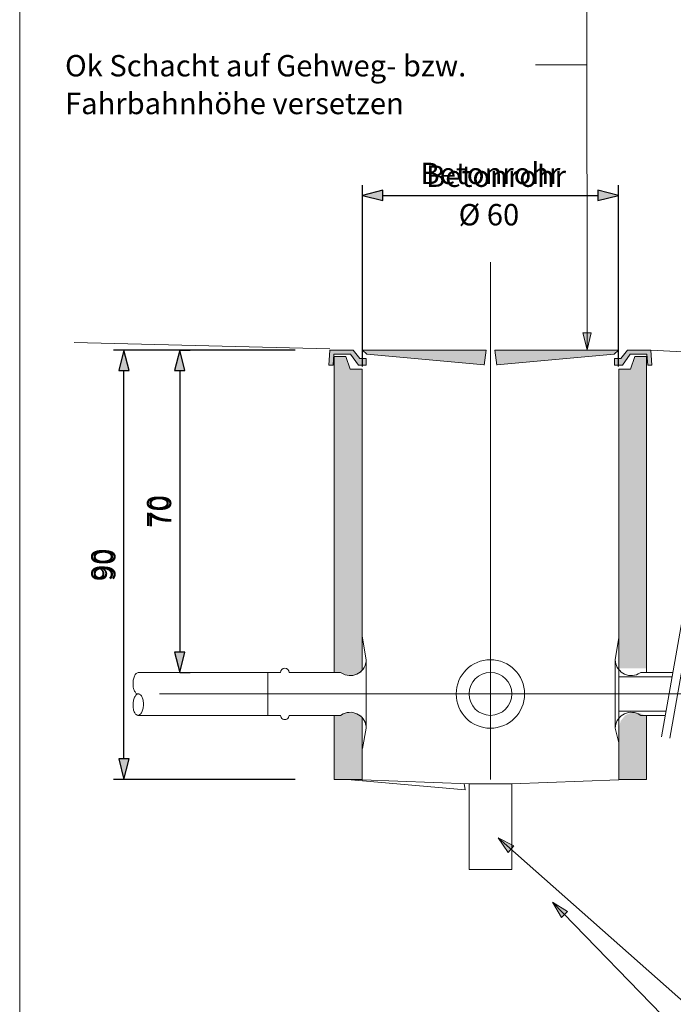
# Model space of a CAD drawing. Units: metres. Extents: x -5.3 to 0, y 0 to 0.72.
# Drawn here: x -5.04 to -4.97, y 0.53 to 0.65 of the extents above; entities that cross this region are included whole.
import ezdxf

# ---------------------------------------------------------------- set-up
doc = ezdxf.new("R2010")
doc.units = ezdxf.units.M
doc.header["$LTSCALE"] = 0.001
doc.linetypes.add('CADWORK_5', pattern=[13.2, 10, -1.5, 0.2, -1.5])
doc.layers.add('7.1a Normalmast 7m', color=7, linetype='Continuous')
doc.styles.add('arial-', font='txt', dxfattribs={"height": 1})
doc.styles.add('arial-z', font='txt')
doc.dimstyles.new('ISO-25', dxfattribs={"dimtxt": 2.5, "dimasz": 2.5, "dimexe": 1.25, "dimexo": 0.625, "dimtad": 1, "dimtxsty": 'Standard', "dimcen": 2.5, "dimadec": 0, "dimazin": 0, "dimtfac": 1, "dimtmove": 0, "dimatfit": 3, "dimfxl": 1, "dimarcsym": 0})

# ---------------------------------------------------------------- blocks, each defined once
blk = doc.blocks.new('cw-line-extremity2')
at = {"linetype": 'Continuous', "lineweight": 0}
blk.add_hatch(color=0, dxfattribs=at).paths.add_polyline_path([(0, 0), (0.002, 0.0005), (0.002, -0.0005)])
at = {"color": 0, "linetype": 'Continuous', "lineweight": -2}
for p, q in [((0, 0), (0.002, 0.0005)), ((0.002, -0.0005), (0, 0)), ((0.002, 0.0005), (0.002, -0.0005))]:
    blk.add_line(p, q, dxfattribs=at)
blk = doc.blocks.new('cw-dimension-symbol5')
at = {"linetype": 'Continuous', "lineweight": -2}
blk.add_hatch(color=0, dxfattribs=at).paths.add_polyline_path([(0, 0), (-1, 0.25), (-1, -0.25)])
at = {"color": 0, "linetype": 'Continuous', "lineweight": -2}
for p, q in [((0, 0), (-1, 0.25)), ((-1, 0.25), (-1, -0.25)), ((-1, -0.25), (0, 0))]:
    blk.add_line(p, q, dxfattribs=at)
blk = doc.blocks.new('*D87')
at = {"layer": '7.1a Normalmast 7m', "color": 0, "linetype": 'Continuous', "lineweight": -2}
for p, q in [((-5.023904780888767, 0.6109691252410412), (-5.022704780841083, 0.6109691252410412)), ((-5.023904780888767, 0.6085691251456737), (-5.023904780888767, 0.575684004509449)), ((-5.023904780888767, 0.5732840044140816), (-5.022704780841083, 0.5732840044140816))]:
    blk.add_line(p, q, dxfattribs=at)
at = {"layer": 'Defpoints', "color": 0}
for p in [(-5.023904780888767, 0.6109691252410412), (-5.023904780888767, 0.5732840044140816), (-5.023904780888767, 0.5732840044140816)]:
    blk.add_point(p, dxfattribs=at)
at = {"layer": '7.1a Normalmast 7m', "color": 0, "lineweight": -2, "xscale": 0.002400000095367432, "yscale": 0.002400000095367432, "zscale": 0.002400000095367432}
for p, rotation in [((-5.023904780888767, 0.6109691252410412), 90), ((-5.023904780888767, 0.5732840044140816), 270)]:
    blk.add_blockref('cw-dimension-symbol5', p, dxfattribs=dict(at, rotation=rotation))
at = {"layer": '7.1a Normalmast 7m', "color": 7, "linetype": 'Continuous', "lineweight": 18, "insert": (-5.026154780888767, 0.5921265648275614), "char_height": 0.0025, "attachment_point": 5, "rotation": 90, "style": 'arial-z'}
blk.add_mtext('70', dxfattribs=at)
blk = doc.blocks.new('*D88')
at = {"layer": '7.1a Normalmast 7m', "color": 0, "linetype": 'Continuous', "lineweight": -2}
for p, q in [((-5.010424892917974, 0.6109691410630942), (-5.031624892965658, 0.6109691410630942)), ((-5.030424892917974, 0.5631931253358722), (-5.030424892917974, 0.6085691409677267)), ((-5.010424892917974, 0.5607931252405047), (-5.031624892965658, 0.5607931252405047))]:
    blk.add_line(p, q, dxfattribs=at)
at = {"layer": 'Defpoints', "color": 0}
for p in [(-5.030424892917974, 0.6109691410630942), (-5.010424892917974, 0.6109691410630942), (-5.010424892917974, 0.5607931252405047)]:
    blk.add_point(p, dxfattribs=at)
at = {"layer": '7.1a Normalmast 7m', "color": 0, "lineweight": -2, "xscale": 0.002400000095367432, "yscale": 0.002400000095367432, "zscale": 0.002400000095367432}
for p, rotation in [((-5.030424892917974, 0.6109691410630942), 90), ((-5.030424892917974, 0.5607931252405047), 270)]:
    blk.add_blockref('cw-dimension-symbol5', p, dxfattribs=dict(at, rotation=rotation))
at = {"layer": '7.1a Normalmast 7m', "color": 7, "linetype": 'Continuous', "lineweight": 18, "insert": (-5.032674892917974, 0.5858811331525445), "char_height": 0.0025, "attachment_point": 5, "rotation": 90, "style": 'arial-z'}
blk.add_mtext('90', dxfattribs=at)
blk = doc.blocks.new('*D89')
at = {"layer": '7.1a Normalmast 7m', "color": 0, "linetype": 'Continuous', "lineweight": -2}
for p, q in [((-5.002569923891349, 0.6090309438601137), (-5.002569923891349, 0.6302309439077973)), ((-4.972641219573445, 0.6090309438601137), (-4.972641219573445, 0.6302309439077973)), ((-5.000169923795982, 0.6290309438601136), (-4.975041219668812, 0.6290309438601136))]:
    blk.add_line(p, q, dxfattribs=at)
at = {"layer": 'Defpoints', "color": 0}
for p in [(-4.972641219573445, 0.6290309438601136), (-5.002569923891349, 0.6090309438601137), (-4.972641219573445, 0.6090309438601137)]:
    blk.add_point(p, dxfattribs=at)
at = {"layer": '7.1a Normalmast 7m', "color": 0, "lineweight": -2, "xscale": 0.002400000095367432, "yscale": 0.002400000095367432, "zscale": 0.002400000095367432, "rotation": 180}
blk.add_blockref('cw-dimension-symbol5', (-5.002569923891349, 0.6290309438601136), dxfattribs=at)
at = {"layer": '7.1a Normalmast 7m', "color": 0, "lineweight": -2, "xscale": 0.002400000095367432, "yscale": 0.002400000095367432, "zscale": 0.002400000095367432}
blk.add_blockref('cw-dimension-symbol5', (-4.972641219573445, 0.6290309438601136), dxfattribs=at)
at = {"layer": '7.1a Normalmast 7m', "color": 7, "linetype": 'Continuous', "lineweight": 18, "insert": (-4.987605571732391, 0.6312809438601137), "char_height": 0.0025, "attachment_point": 5, "style": 'arial-z'}
blk.add_mtext('Betonrohr', dxfattribs=at)

msp = doc.modelspace()

# ---------------------------------------------------------------- hatches: boundary and pattern name
at = {"layer": '7.1a Normalmast 7m', "linetype": 'Continuous', "lineweight": 18, "transparency": 33554687}
for color, points in [(7, [(-5.006355563509115, 0.6109691658213735), (-5.006480563509116, 0.6092191658213735), (-5.005979289621697, 0.6092191658213735), (-5.005890003907413, 0.6104691658213734), (-5.003936666554877, 0.6104691658213734), (-5.003023794070352, 0.6092191658213735), (-5.002105563509115, 0.6092191658213735), (-5.002105563509115, 0.6099691658213735), (-5.002855563509115, 0.6099691658213735), (-5.003635861496744, 0.6109691658213735), (-5.006355563509115, 0.6109691658213735)]), (7, [(-5.002569907444785, 0.6109691658213735), (-5.002054758450972, 0.6104691658213734), (-4.988349562224234, 0.6092611748158931), (-4.988105563509115, 0.6109691658213735), (-5.002569907444785, 0.6109691658213735)]), (7, [(-4.972641219573445, 0.6109691658213735), (-4.97315636856726, 0.6104691658213734), (-4.986861564793985, 0.6092611748158931), (-4.987105563509115, 0.6109691658213735), (-4.972641219573445, 0.6109691658213735)]), (7, [(-4.968855563509115, 0.6109691658213735), (-4.968730563509116, 0.6092191658213735), (-4.969231837396533, 0.6092191658213735), (-4.969321123110806, 0.6104691658213734), (-4.971274460463342, 0.6104691658213734), (-4.972187332947878, 0.6092191658213735), (-4.973105563509115, 0.6092191658213735), (-4.973105563509115, 0.6099691658213735), (-4.972355563509115, 0.6099691658213735), (-4.971575265521486, 0.6109691658213735), (-4.968855563509115, 0.6109691658213735)]), (254, [(-5.005855563509115, 0.6102191658213735), (-5.005855563509115, 0.5732840291723609), (-5.005105563509115, 0.5732931747585536), (-5.004257840442111, 0.5729603192925453), (-5.003442578629358, 0.573018050967157), (-5.002623854682269, 0.5732931747585536), (-5.002605563509115, 0.6087191658213735), (-5.003980563509115, 0.6087191658213735), (-5.004480563509115, 0.6102191658213735), (-5.005855563509115, 0.6102191658213735)]), (254, [(-4.972605563509116, 0.6087191658213735), (-4.972605563509116, 0.5737931747585535), (-4.969355563509115, 0.5737931747585535), (-4.969355563509115, 0.6102191658213735), (-4.970730563509115, 0.6102191658213735), (-4.971230563509115, 0.6087191658213735), (-4.972605563509116, 0.6087191658213735)]), (254, [(-5.005855563509115, 0.5683023203462363), (-5.005855563509115, 0.5607931747585535), (-5.002606939655903, 0.5607477619156241), (-5.002623854682269, 0.5682931747585536), (-5.003304344549915, 0.5685205834656955), (-5.004409544649837, 0.5685963458269835), (-5.005123854682269, 0.5682931747585536), (-5.005855563509115, 0.5683023203462363)]), (254, [(-4.972605563509116, 0.5667931497588754), (-4.972605563509116, 0.5607931747585535), (-4.969355563509115, 0.5607931747585535), (-4.969355563509115, 0.5677931747585535), (-4.969355573891348, 0.5682931497588753), (-4.969605563509115, 0.5682931497588753), (-4.970020640135464, 0.5685093936219812), (-4.970660755146784, 0.568638492448628), (-4.971252458098415, 0.5685793221533298), (-4.971881814874243, 0.5682673333242536), (-4.972380727886001, 0.5676487348377705), (-4.972605563509116, 0.5667931497588754)])]:
    msp.add_hatch(color=color, dxfattribs=at).paths.add_polyline_path(points)
h = msp.add_hatch(dxfattribs=at)
h.set_pattern_fill('AR-CONC', scale=0.001, style=0)
h.set_pattern_definition([(50, (-5.005855573891348, 0.5607931500002742), (0.1821846689960039, -0.01593908553890307), [0.01905, -0.20955]), (355, (-5.005855573891348, 0.5607931500002742), (-0.03524342142496934, 0.1910568452390352), [0.01524, -0.16764058417]), (100.4514447, (-4.990673566891348, 0.5594648965002742), (0.1469412470903534, 0.1751177519121951), [0.0161900088, -0.1780902446]), (46.1842, (-5.005855573891348, 0.6115931500002741), (0.2710790408921299, -0.04204232793272715), [0.028575, -0.314325]), (96.63555761, (-4.983265673891348, 0.6080896500002742), (0.237404134051503, 0.2474261245977215), [0.02428502314, -0.26713560816]), (351.18415117, (-5.005855573891348, 0.6115931500002741), (0.2374041340649773, 0.2474261245855324), [0.02285996707, -0.25145973192]), (21, (-4.980455573891348, 0.5988931500002742), (0.1516143912691325, -0.1022651981870876), [0.01905, -0.20955]), (326, (-4.980455573891348, 0.5988931500002742), (0.06180202834764725, 0.1841879661223192), [0.01524, -0.16764]), (71.45144499999999, (-4.967821041291348, 0.5903710501002742), (0.2134164192787162, 0.08192276888590527), [0.0161900088, -0.1780899376]), (37.50000000000001, (-5.005855573891348, 0.5607931500002742), (0.003088603250591816, 0.0845550388731531), [0, -0.165608, 0, -0.17018, 0, -0.168275]), (7.499999999999999, (-5.005855573891348, 0.5607931500002742), (0.06681966251030574, 0.1001805748181195), [0, -0.097028, 0, -0.161798, 0, -0.06413500000000001]), (327.5, (-5.062497573891348, 0.5607931500002742), (0.1355905951668714, -0.005728743992673444), [0, -0.0635, 0, -0.19812, 0, -0.26289]), (317.5, (-5.087897573891349, 0.5607931500002742), (0.148129181386018, 0.02542649103333303), [0, -0.08255, 0, -0.131572, 0, -0.18669])])
h.paths.add_polyline_path([(-5.005855573891348, 0.5607931500002742), (-5.005855573891348, 0.5443431996628643), (-4.969276506896655, 0.5443431996628643), (-4.969276506896655, 0.5607931500002742), (-4.985105573891348, 0.5602931500002742), (-4.985105573891348, 0.5502931500002742), (-4.990105573891348, 0.5502931500002742), (-4.990105573891348, 0.5602931500002742), (-5.002606923891348, 0.5607477500006557), (-5.005855573891348, 0.5607931500002742)])

# ---------------------------------------------------------------- linework, layer by layer
at = {"layer": '7.1a Normalmast 7m', "color": 7, "lineweight": 18}
for p, q in [((-5.042604373891349, 0.4306611499994993), (-5.042604373891349, 0.7176611499994994)), ((-4.976347523891344, 0.6610809000000358), (-4.976319723891351, 0.6109980000004173)), ((-4.982329373891349, 0.6443031499996782), (-4.976338223891345, 0.6443031499996782)), ((-5.036246323891345, 0.6118476999998093), (-5.006352273891342, 0.6111003499999643)), ((-5.006480573891348, 0.6092191499993206), (-5.006355573891348, 0.6109691499993205)), ((-5.006355573891348, 0.6109691499993205), (-5.003635873891343, 0.6109691499993205)), ((-5.002855573891348, 0.6099691499993205), (-5.003635873891343, 0.6109691499993205)), ((-5.002569923891349, 0.6109691499993205), (-4.988105573891348, 0.6109691499993205)), ((-5.002054773891345, 0.6104691499993206), (-5.002569923891349, 0.6109691499993205)), ((-4.988105573891348, 0.6109691499993205), (-4.988355573891348, 0.6092191499993206)), ((-4.987105573891348, 0.6109691499993205), (-4.986855573891348, 0.6092191499993206)), ((-4.972641223891348, 0.6109691499993205), (-4.987105573891348, 0.6109691499993205)), ((-4.973156373891351, 0.6104691499993206), (-4.972641223891348, 0.6109691499993205)), ((-4.972355573891348, 0.6099691499993205), (-4.971575273891353, 0.6109691499993205)), ((-4.968855573891348, 0.6109691499993205), (-4.971575273891353, 0.6109691499993205)), ((-4.968730573891348, 0.6092191499993206), (-4.968855573891348, 0.6109691499993205)), ((-4.968855573891348, 0.6109691499993205), (-4.959738473891351, 0.6104918500006199)), ((-4.967620923891338, 0.5657882499992848), (-4.959567823891342, 0.6114594999998808)), ((-4.966651073891343, 0.5656172000005841), (-4.958597973891348, 0.6112885000005365)), ((-5.005979273891344, 0.6092191499993206), (-5.005890023891348, 0.6104691499993206)), ((-5.005890023891348, 0.6104691499993206), (-5.003936673891347, 0.6104691499993206)), ((-5.005855573891348, 0.5732840499997139), (-5.005855573891348, 0.6102191499993206)), ((-5.005855573891348, 0.6102191499993206), (-5.004480573891348, 0.6102191499993206)), ((-5.003980573891348, 0.6087191499993205), (-5.004480573891348, 0.6102191499993206)), ((-5.003023773891339, 0.6092191499993206), (-5.003936673891347, 0.6104691499993206)), ((-5.002855573891348, 0.6099691499993205), (-5.002105573891348, 0.6099691499993205)), ((-5.002105573891348, 0.6092191499993206), (-5.002105573891348, 0.6099691499993205)), ((-5.002054773891345, 0.6104691499993206), (-4.988349573891343, 0.6092611499994993)), ((-4.973156373891351, 0.6104691499993206), (-4.986861573891342, 0.6092611499994993)), ((-4.972355573891348, 0.6099691499993205), (-4.973105573891348, 0.6099691499993205)), ((-4.973105573891348, 0.6092191499993206), (-4.973105573891348, 0.6099691499993205)), ((-4.972187323891348, 0.6092191499993206), (-4.971274473891338, 0.6104691499993206)), ((-4.969321123891348, 0.6104691499993206), (-4.971274473891338, 0.6104691499993206)), ((-4.971230573891348, 0.6087191499993205), (-4.970730573891348, 0.6102191499993206)), ((-4.969355573891348, 0.6102191499993206), (-4.970730573891348, 0.6102191499993206)), ((-4.9693555633666, 0.5732931497588754), (-4.969355573891348, 0.6102191499993206)), ((-4.969231823891343, 0.6092191499993206), (-4.969321123891348, 0.6104691499993206)), ((-5.005979273891344, 0.6092191499993206), (-5.006480573891348, 0.6092191499993206)), ((-5.002605573891348, 0.6087191499993205), (-5.003980573891348, 0.6087191499993205)), ((-5.002105573891348, 0.6092191499993206), (-5.003023773891339, 0.6092191499993206)), ((-5.002605573891348, 0.5735465000003577), (-5.002605573891348, 0.6087191499993205)), ((-4.973105573891348, 0.6092191499993206), (-4.972187323891348, 0.6092191499993206)), ((-4.972605573891348, 0.6087191499993205), (-4.971230573891348, 0.6087191499993205)), ((-4.972605573891348, 0.5737931500002742), (-4.972605573891348, 0.6087191499993205)), ((-4.969231823891343, 0.6092191499993206), (-4.968730573891348, 0.6092191499993206)), ((-5.002123873891344, 0.5747931500002742), (-5.002605573891348, 0.5775251000002026)), ((-4.973016887659475, 0.5747931497588754, 0.125), (-4.972605563509116, 0.5773834686771036, 0.125)), ((-4.972605563509116, 0.5661641497597099), (-4.972605563509116, 0.5754221997588873)), ((-5.002123873891344, 0.5667931500002742), (-5.002123873891344, 0.5747931500002742)), ((-4.973016898041708, 0.5717931500002742), (-4.973016887659475, 0.5747931497588754)), ((-5.028754523891351, 0.5732931500002743), (-5.013623873891344, 0.5732931500002743)), ((-5.013623873891344, 0.5732931500002743), (-5.013623873891344, 0.5682931500002742)), ((-5.012123873891344, 0.5732931500002743), (-5.013623873891344, 0.5732931500002743)), ((-5.005123873891344, 0.5732931500002743), (-5.011123873891344, 0.5732931500002743)), ((-5.004807123891346, 0.5731348000004888), (-5.005123873891344, 0.5732931500002743)), ((-5.005123873891344, 0.5732931500002743), (-5.005105573891348, 0.5732931500002743)), ((-4.970333637659473, 0.57313479975909), (-4.970016887659475, 0.5732931497588754)), ((-4.970016887659475, 0.5732931497588754), (-4.970035187659483, 0.5732931497588754)), ((-4.966297603241052, 0.5732931497588754), (-4.970016887659475, 0.5732931497588754)), ((-4.973016898041708, 0.5697931500002742), (-4.973016898041708, 0.5717931500002742)), ((-4.972605573891348, 0.5727931500002742), (-4.966385766977747, 0.5727931500002742)), ((-4.972605563509116, 0.5707931500002742), (-4.966738422094483, 0.5707931500002742)), ((-4.973016887659475, 0.5667931497588754), (-4.973016898041708, 0.5697931500002742)), ((-5.028754523891351, 0.5682931500002742), (-5.013623873891344, 0.5682931500002742)), ((-5.013623873891344, 0.5682931500002742), (-5.012123873891344, 0.5682931500002742)), ((-5.011123873891344, 0.5682931500002742), (-5.005123873891344, 0.5682931500002742)), ((-5.005855573891348, 0.5607931500002742), (-5.005855573891348, 0.5683023000001908)), ((-5.004807123891346, 0.5684515499994159), (-5.005123873891344, 0.5682931500002742)), ((-4.972605573891348, 0.5687931500002742), (-4.96709107721122, 0.5687931500002742)), ((-4.970333637659473, 0.5684515497595072), (-4.970016887659475, 0.5682931497588753)), ((-4.970016887659475, 0.5682931497588753), (-4.967179241032875, 0.5682931497588753)), ((-4.969355573891348, 0.5607931500002742), (-4.969355573891348, 0.5682931497588753)), ((-5.002605573891348, 0.5607931500002742), (-5.002605573891348, 0.568039849999547)), ((-4.972605573891348, 0.5607476999998093), (-4.972605573891348, 0.5677931500002742)), ((-5.002123873891344, 0.5667931500002742), (-5.002544823891344, 0.5644057999998331)), ((-4.973016887659475, 0.5667931497588754, 0.125), (-4.972605573891348, 0.5650837804868818, 0.125)), ((-5.005855573891348, 0.5607931500002742), (-5.002605573891348, 0.5607931500002742)), ((-5.002606923891348, 0.5607477500006557), (-4.990105573891348, 0.5602931500002742)), ((-4.990105573891348, 0.5502931500002742), (-4.990105573891348, 0.5602931500002742)), ((-4.990105573891348, 0.5602931500002742), (-4.987605573891348, 0.5602931500002742)), ((-4.987605573891348, 0.5602931500002742), (-4.985105573891348, 0.5602931500002742)), ((-4.985105573891348, 0.5602931500002742), (-4.97260417389134, 0.5607477500006557)), ((-4.985105573891348, 0.5502931500002742), (-4.985105573891348, 0.5602931500002742)), ((-4.972605573891348, 0.5607931500002742), (-4.969355573891348, 0.5607931500002742)), ((-4.960759223891353, 0.5310106501758098), (-4.986692273891345, 0.5539836500003934)), ((-4.990105573891348, 0.5502931500002742), (-4.985105573891348, 0.5502931500002742)), ((-4.960759223891353, 0.5262885501757264), (-4.98034154994518, 0.546457960447669))]:
    msp.add_line(p, q, dxfattribs=at)
at = {"layer": '7.1a Normalmast 7m', "color": 7, "linetype": 'CADWORK_5', "lineweight": 18}
for points in [[(-4.987605573891348, 0.5607931500002742), (-4.987605573891348, 0.6212268999993802)], [(-5.026254523891351, 0.5707931500002742), (-4.946086385304016, 0.5707931500002742)]]:
    msp.add_lwpolyline(points, dxfattribs=at)
at = {"layer": '7.1a Normalmast 7m', "color": 7, "lineweight": 18}
msp.add_lwpolyline([(-5.028712916633603, 0.5732931500002743), (-5.02878050696787, 0.5732902076110244), (-5.028847779329098, 0.5732720041096211), (-5.028913910458435, 0.5732387622609735), (-5.028978091063094, 0.5731908888712526), (-5.029039535720216, 0.5731289697989822), (-5.029097492488637, 0.5730537627920509), (-5.029151252110931, 0.5729661882117391), (-5.029200156693068, 0.5728673177674413), (-5.02924360775553, 0.5727583614081144), (-5.029281073557353, 0.5726406525075436), (-5.029312095603359, 0.5725156315505505), (-5.029336294255115, 0.5723848285079003), (-5.029353373376839, 0.5722498441055417), (-5.029363123959373, 0.5721123302444816), (-5.029365426678048, 0.5719739697769285), (-5.029360253352905, 0.5718364559143782), (-5.029347667293496, 0.5717014715120197), (-5.029327822524239, 0.5715706684693694), (-5.029300961899431, 0.5714456475108862), (-5.029267414131295, 0.5713279386088252), (-5.029227589767263, 0.5712189822480083), (-5.029181976165879, 0.5711201118022203), (-5.029131131532637, 0.5710325372204185), (-5.029075678088796, 0.570957330211997), (-5.029016294456879, 0.5708954111382365), (-5.02895370735582, 0.5708475377455354), (-5.028888682707655, 0.5708142958953977), (-5.028822016264417, 0.570796092389524), (-5.028754523869884, 0.5707931500002742)], dxfattribs=at)
msp.add_lwpolyline([(-5.028144094314915, 0.5695298120290041), (-5.028144718081679, 0.5696651097804308), (-5.028152491297969, 0.5697989776730538), (-5.02816732281904, 0.569929846225679), (-5.028189038696408, 0.5700561811149121), (-5.028217384360847, 0.5701765011399985), (-5.028252027530177, 0.5702893957555294), (-5.02829256200376, 0.5703935413226485), (-5.028338512566756, 0.5704877167642117), (-5.028389340467821, 0.570570818091929), (-5.028444449798553, 0.5706418709442019), (-5.028503194487561, 0.5707000422775745), (-5.028564885765338, 0.5707446501687169), (-5.028628800380207, 0.5707751714363695), (-5.028694188994728, 0.5707912484958768), (-5.028760284978012, 0.5707926927015186), (-5.028826313422248, 0.5707794871240854), (-5.028891500188364, 0.5707517867401243), (-5.028955081035022, 0.570709916061163), (-5.029016310548457, 0.5706543661817909), (-5.029074470830523, 0.5705857882872224), (-5.029128880039719, 0.5705049864038826), (-5.029178900276706, 0.5704129079371691), (-5.029223945082724, 0.570310632289946), (-5.029263486360584, 0.5701993586152793), (-5.029297060481529, 0.5700803915470839), (-5.029324273868732, 0.5699551257684827), (-5.02934480749789, 0.5698250299483538), (-5.029358420568146, 0.5696916293501855), (-5.029364953467774, 0.5695564879715443), (-5.029364329701011, 0.5694211902201176), (-5.02935655648472, 0.5692873223274947), (-5.02934172496365, 0.5691564537748695), (-5.029320009086281, 0.5690301188841462), (-5.029291663421854, 0.5689097988590598), (-5.029257020252513, 0.5687969042450189), (-5.02921648577893, 0.5686927586778998), (-5.029170535215933, 0.5685985832363367), (-5.029119707314857, 0.5685154819071293), (-5.029064597984136, 0.5684444290563464), (-5.02900585329514, 0.5683862577229738), (-5.028944162017352, 0.5683416498303414), (-5.028880247402471, 0.568311128564179), (-5.028814858787973, 0.5682950515046716), (-5.028748762804666, 0.5682936072975397), (-5.028682734360453, 0.568306812876463), (-5.028617547594337, 0.5683345132604242), (-5.028553966747667, 0.5683763839393854), (-5.028492737234244, 0.5684319338187576), (-5.028434576952155, 0.568500511713326), (-5.028380167742982, 0.5685813135951757), (-5.028330147505983, 0.5686733920618892), (-5.028285102699977, 0.5687756677106023), (-5.028245561422105, 0.568886941383779), (-5.028211987301161, 0.5690059084534645), (-5.028184773913957, 0.5691311742320657), (-5.028164240284799, 0.5692612700521946), (-5.028150627214555, 0.569394670650363), (-5.028144094314915, 0.5695298120290041)], close=True, dxfattribs=at)
for centre, radius in [((-4.987605573891348, 0.5707931500002742), 0.004000000000000004), ((-4.987605573891348, 0.5707931500002743), 0.002500000000000002)]:
    msp.add_circle(centre, radius, dxfattribs=at)
for centre, radius, start, end in [((-5.003977973891244, 0.5747931499996898), 0.001854099999899413, 243.434948994931, 1.8059910300555e-08), ((-4.97116278765817, 0.5747931497605643), 0.001854100001304444, 179.9999999478102, 296.5650509348157), ((-5.011623873891343, 0.573293150000274), 0.000500000000000167, 2.544443745167704e-11, 179.9999999999746), ((-5.011623873891344, 0.5682931500002744), 0.0005000000000001672, 179.9999999999873, 1.272221872583852e-11), ((-5.003977973892649, 0.5667931499985853), 0.001854100001304444, 5.218984712839003e-08, 116.5650509348157), ((-4.971162787659575, 0.5667931497594598), 0.001854099999899414, 63.43494899493108, 179.9999999819401)]:
    msp.add_arc(centre, radius, start, end, dxfattribs=at)

# ---------------------------------------------------------------- block references
for p, rotation in [((-4.976319723891351, 0.6109980000004173), 90.03180371956333), ((-4.986692273891345, 0.5539836500003934), 318.4636152377034), ((-4.98034154994518, 0.546457960447669), 314.1538733721424)]:
    msp.add_blockref('cw-line-extremity2', p, dxfattribs=dict(at, rotation=rotation))

# ---------------------------------------------------------------- texts
at = {"layer": '7.1a Normalmast 7m', "color": 7, "linetype": 'Continuous', "style": 'arial-'}
for s, p in [('Betonrohr', (-4.995122695145477, 0.6300309438601137)), ('Ø 60', (-4.991321325287688, 0.6255309438601137))]:
    msp.add_text(s, height=0.0025, dxfattribs=at).set_placement(p)
for s, p in [('70', (-5.024904780888767, 0.5902258798986674)), ('90', (-5.031424892917974, 0.5839804482236505))]:
    msp.add_text(s, height=0.0025, rotation=90, dxfattribs=at).set_placement(p)
at = {"layer": '7.1a Normalmast 7m', "color": 7, "linetype": 'Continuous', "insert": (-5.037304723891349, 0.6454378000006081), "char_height": 0.0025, "width": 0.05475300000000377, "attachment_point": 1, "line_spacing_factor": 1.058399760282023, "style": 'arial-'}
msp.add_mtext('{\\fArial|b0|i0;\\W1.000000;\\H0.002500;\\C256;Ok Schacht auf Gehweg- bzw.}\\P{\\fArial|b0|i0;\\W1.000000;\\H0.002500;\\C256;Fahrbahnhöhe versetzen}', dxfattribs=at)

# ---------------------------------------------------------------- dimensions: what is measured, and where the dimension line sits
at = {"layer": '7.1a Normalmast 7m', "color": 7, "linetype": 'Continuous', "lineweight": 18}
dim = msp.add_linear_dim(base=(-4.972641219573445, 0.6290309438601136), p1=(-5.002569923891349, 0.6090309438601137), p2=(-4.972641219573445, 0.6090309438601137), angle=0, text='Betonrohr', dimstyle='ISO-25', override={"dimtxt": 0.0025, "dimasz": 0.002400000095367432, "dimexe": 0.001200000047683716, "dimexo": 0, "dimgap": 0, "dimdec": 3, "dimlfac": 1000, "dimtxsty": 'arial-z', "dimblk": 'cw-dimension-symbol5', "dimclrt": 7, "dimtmove": 2}, dxfattribs=at)
dim.commit()
dim.dimension.update_dxf_attribs({"geometry": '*D89', "text_midpoint": (-4.987605571732391, 0.6312809438601137), "dimtype": 161})
for base, p1, p2, angle, text, picture, middle in [((-5.030424892917974, 0.6109691410630942), (-5.010424892917974, 0.5607931252405047), (-5.010424892917974, 0.6109691410630942), 90, '90', '*D88', (-5.032674892917974, 0.5858811331525445)), ((-5.023904780888767, 0.5732840044140816), (-5.023904780888767, 0.6109691252410412), (-5.023904780888767, 0.5732840044140816), 270, '70', '*D87', (-5.026154780888767, 0.5921265648275614))]:
    dim = msp.add_linear_dim(base=base, p1=p1, p2=p2, angle=angle, text=text, dimstyle='ISO-25', override={"dimtxt": 0.0025, "dimasz": 0.002400000095367432, "dimexe": 0.001200000047683716, "dimexo": 0, "dimgap": 0, "dimdec": 3, "dimlfac": 1000, "dimtxsty": 'arial-z', "dimblk": 'cw-dimension-symbol5', "dimclrt": 7, "dimtmove": 2}, dxfattribs=at)
    dim.commit()
    dim.dimension.update_dxf_attribs({"geometry": picture, "text_midpoint": middle, "dimtype": 161, "text_rotation": 90})

doc.saveas('drawing.dxf')
